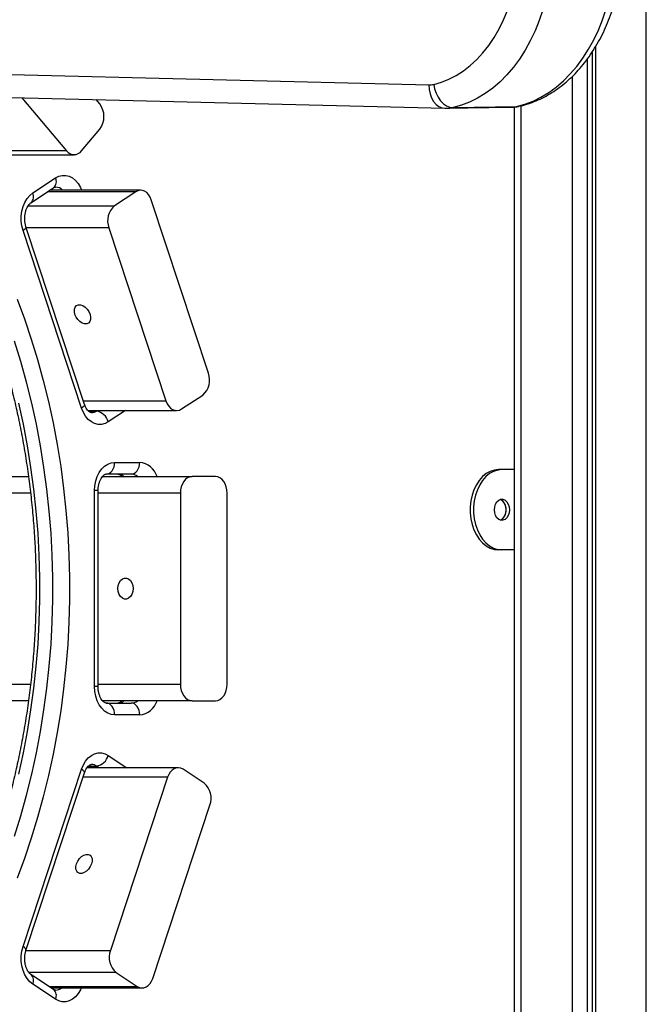
# Model space of a CAD drawing. Units: millimetres. Extents: x -3.6 to 20.1, y 2 to 20.8.
# Drawn here: x 0.4 to 0.6, y 16.5 to 16.9 of the extents above; entities that cross this region are included whole.
import ezdxf

# ---------------------------------------------------------------- set-up
doc = ezdxf.new("R2010")
doc.units = ezdxf.units.MM

# ---------------------------------------------------------------- blocks, each defined once
blk = doc.blocks.new('OPSHB_S230_')
at = {"color": 8, "linetype": 'Continuous', "lineweight": 25}
for p, q in [((64.97340334215184, 4.079999515207875), (64.97340334215184, 6.177850672396291)), ((64.9518366311822, 5.543474861773122), (64.9518366311822, 4.079999515207875)), ((64.94830118494062, 5.538228699358571), (64.94830118494062, 4.079999515207875)), ((64.94193717940286, 5.530933090838063), (64.94193717940286, 4.079999515207875)), ((64.91844772920373, 5.518242308291066), (64.91944998126198, 5.518359133394826)), ((64.92037046843322, 4.079999515207875), (64.92037046843322, 5.518589207323659)), ((64.72781382446553, 5.499475428255666), (64.69249999162273, 5.499475428255666)), ((64.75710976168918, 5.482126423510183), (64.71980035986414, 5.482126423510183)), ((64.71157295786176, 5.476210781725515), (64.74813754058047, 5.476210781725515)), ((64.74574292523536, 5.466908404024709), (64.71075446606116, 5.466908404024709)), ((64.734956535176, 5.393495031984914), (64.7699449943502, 5.393495031984914)), ((64.7371151281695, 5.38920230546819), (64.7404690057883, 5.38920230546819)), ((64.7404690057883, 5.38920230546819), (64.74084933894844, 5.389452883394826)), ((64.75275194614366, 5.389452883394826), (64.74549864209982, 5.384670683535207)), ((64.71255683389242, 5.354499527605642), (64.4430965213214, 5.354499527605642)), ((64.74116914923431, 5.355499455126393), (64.73970463054135, 5.355499455126393)), ((64.7760569617312, 5.354499527605642), (64.74116914923431, 5.354499527605642)), ((64.43695892865432, 5.273499437960256), (64.71255700248, 5.273499437960256)), ((64.74116914923431, 5.273499437960256), (64.7760569617312, 5.273499437960256)), ((64.74116898064673, 5.272499510439504), (64.73970463054135, 5.272499510439504)), ((64.74549864209982, 5.24332828203069), (64.75339291541238, 5.238123366030324)), ((64.73712086013981, 5.238796660097707), (64.7404690057883, 5.238796660097707)), ((64.74149013963321, 5.238123366030324), (64.7404690057883, 5.238796660097707)), ((64.77058579503498, 5.234081217440236), (64.73481711339988, 5.234081217440236)), ((64.71061706733596, 5.160667845400441), (64.74638372592014, 5.160667845400441)), ((64.74877834126525, 5.151365706118215), (64.71186629992732, 5.151365706118215)), ((64.72044132913649, 5.145450064333547), (64.75775073096153, 5.145450064333547))]:
    blk.add_line(p, q, dxfattribs=at)
at = {"color": 7, "linetype": 'Continuous', "lineweight": 25}
for p, q in [((64.95051861493263, 5.541413017901052), (64.95051861493263, 4.079999515207875)), ((64.68166353110789, 5.532396027239431), (64.88126409357207, 5.527427860888112)), ((64.68848542000703, 5.522501179369558), (64.88808581388363, 5.517533013018239)), ((64.70884251642562, 5.521994301470388), (64.72781382446553, 5.499475428255666)), ((64.74187974509911, 5.51933474222051), (64.74029873251854, 5.521211334856618)), ((64.88808581388363, 5.517533013018239), (64.88880214172238, 5.51755137124883)), ((64.88808581388363, 5.517533013018239), (64.88828238678613, 5.517531820925344)), ((64.8888130999039, 5.517529198320974), (64.9156817158291, 5.517916628512014)), ((64.89157911327854, 5.517854878100026), (64.91844772920373, 5.518242308291066)), ((64.91744143104731, 5.518054196032155), (64.91744143104731, 4.079999515207875)), ((64.73417698706541, 5.499473997744191), (64.74187856498972, 5.508609959276784)), ((64.6938800480311, 5.49783701578008), (64.73099591152638, 5.49783701578008)), ((64.71352806586944, 5.481648632677663), (64.7231412562505, 5.487986990603078)), ((64.71274480883582, 5.477474400194753), (64.72235783063294, 5.483812758120168)), ((64.75920125690024, 5.482782074602712), (64.72079468831359, 5.482782074602712)), ((64.75710976168918, 5.482126423510183), (64.74813754058047, 5.476210781725515)), ((64.78788943657125, 5.405326553972829), (64.76368753604399, 5.478739926012624)), ((64.73422267425119, 5.390475937517751), (64.70942296282371, 5.465702006014455)), ((64.73543566055011, 5.392041393908132), (64.71063611771021, 5.467267462404836)), ((64.74574292523536, 5.466908404024709), (64.7699449943502, 5.393495031984914)), ((64.7765226001138, 5.390108534487355), (64.78549498981371, 5.396024414690602)), ((64.73687253090972, 5.389452883394826), (64.77443110490273, 5.389452883394826)), ((64.74818997125837, 5.367499539049733), (64.75879664715464, 5.367499539049733)), ((64.44350214259245, 5.361499497088063), (64.71167798780513, 5.361499497088063)), ((64.74307283808955, 5.361499497088063), (64.78100668762269, 5.361499497088063)), ((64.75526103232912, 5.362499424608815), (64.74465435643285, 5.362499424608815)), ((64.7909061393984, 5.361499497088063), (64.78100668762269, 5.361499497088063)), ((64.91223865548088, 5.364394613894094), (64.91082454441855, 5.364394613894094)), ((64.91744143104731, 5.364394613894094), (64.91223865548088, 5.364394613894094)), ((64.73970463054135, 5.272499510439504), (64.73970463054135, 5.355499455126393)), ((64.74116898064673, 5.272499510439504), (64.74116898064673, 5.355499455126393)), ((64.7760569617312, 5.354499527605642), (64.7760569617312, 5.273499437960256)), ((64.7958558652899, 5.273499437960256), (64.7958558652899, 5.354499527605642)), ((64.91223865548088, 5.330394694002736), (64.91082454441855, 5.330394694002736)), ((64.91744143104731, 5.330394694002736), (64.91223865548088, 5.330394694002736)), ((64.71167765063362, 5.266499468477834), (64.43633987574137, 5.266499468477834)), ((64.78100668762269, 5.266499468477834), (64.74307064645106, 5.266499468477834)), ((64.74465435643285, 5.265499540957082), (64.75526103232912, 5.265499540957082)), ((64.78100668762269, 5.266499468477834), (64.7909061393984, 5.266499468477834)), ((64.75879664715464, 5.260499426516164), (64.74818997125837, 5.260499426516164)), ((64.70942296282371, 5.162296959551442), (64.73422267425119, 5.237523028048146)), ((64.71063611771021, 5.160731503161061), (64.73543566055011, 5.235957571657766)), ((64.77507190558751, 5.238123366030324), (64.73653518753414, 5.238123366030324)), ((64.78613579049849, 5.231552073153127), (64.77716356938615, 5.237467714937795)), ((64.77058579503498, 5.234081217440236), (64.74638372592014, 5.160667845400441)), ((64.76432833672877, 5.148836323412526), (64.7885304058436, 5.222249695452321)), ((64.72235783063294, 5.144186207445729), (64.71274480883582, 5.150524565371144)), ((64.74877834126525, 5.151365706118215), (64.75775073096153, 5.145450064333547)), ((64.7231412562505, 5.140011974962819), (64.71352806586944, 5.146350332888234)), ((64.72143565758594, 5.144794413241017), (64.7598422261726, 5.144794413241017))]:
    blk.add_line(p, q, dxfattribs=at)
at = {"color": 7, "linetype": 'Continuous', "lineweight": 25, "flags": 128}
for points in [[(64.92959270464777, 5.559205958040822), (64.92803883463782, 5.554656454714406), (64.92625973186657, 5.550277420672048), (64.92426466864706, 5.546090552004445), (64.92206342304414, 5.542116829546559), (64.91966712182327, 5.538376757296193), (64.91708773469506, 5.534888455065358), (64.91433824288467, 5.531669804247487), (64.91143263914998, 5.52873677888738), (64.90838508482554, 5.526104399355519), (64.90521159572015, 5.523785540255178), (64.90192734469744, 5.521792122515309), (64.89854919049682, 5.520133921297658), (64.89509399185405, 5.518819281252492), (64.89157911327854, 5.517854878100026)], [(64.91844772920373, 5.518242308291066), (64.92196260778289, 5.519206711443532), (64.92541780642202, 5.520521113070119), (64.92879596062264, 5.52217931428777), (64.93208021164898, 5.524172970446218), (64.93525386934195, 5.526491829546559), (64.93830125507517, 5.52912420907842), (64.94120702739744, 5.532057234438527), (64.94395635062025, 5.535275885256398), (64.94653573774846, 5.538763949068654), (64.94893203896933, 5.5425042597376), (64.95113328457225, 5.546477743776906), (64.9531283477954, 5.550664612444509), (64.95490745056301, 5.555043884905446), (64.95646132057297, 5.559593388231862)], [(64.88333974156919, 5.527631231936086), (64.88659432121128, 5.528537222536672), (64.88978804080395, 5.529792257937062), (64.89290235573205, 5.531388947161306), (64.89591905856284, 5.533317991884816), (64.8988204476154, 5.535568186434377), (64.90159000132186, 5.538126656206716), (64.90421119812524, 5.540977903994191), (64.90666903374219, 5.544105955752004), (64.90894934683453, 5.547492453249562), (64.91103848182317, 5.551117369326223), (64.91292430041355, 5.554959723147023), (64.91459618159931, 5.558997580202687)], [(64.88333974156919, 5.527631231936086), (64.88370355316508, 5.525706001909841), (64.88432530347197, 5.523858734758962), (64.88518071591167, 5.522160240801442), (64.88623708452357, 5.520676085146535), (64.8874539483331, 5.519463011416066), (64.8887844400451, 5.51856774965154), (64.8901773090947, 5.518024870546926), (64.89157911327854, 5.517854878100026)], [(64.76368753604399, 5.478739926012624), (64.76319323780623, 5.479920813234914), (64.76254552503812, 5.480942675264943), (64.76176934867541, 5.48176617303716), (64.76089454868631, 5.482359835299123), (64.75995467396567, 5.482700535448659), (64.75898580221107, 5.482775398882497), (64.75802519124042, 5.482581564577687), (64.75710976168918, 5.482126423510183)], [(64.70942296282371, 5.465702006014455), (64.70891720064171, 5.467667767199147), (64.7086604420401, 5.469727703722585), (64.70866061062767, 5.471819349917043), (64.70891753781686, 5.47387928644048), (64.70942346858644, 5.475844809206594), (64.71016306148519, 5.477656313570607), (64.71111389438735, 5.47925848642217), (64.71224713885019, 5.480602928789724), (64.71352806586944, 5.481648632677663)], [(64.73139124896622, 5.430201718004811), (64.73114123386037, 5.431350895556081), (64.73116938795644, 5.432406851442922), (64.7314731824408, 5.433284231814016), (64.73202817214039, 5.433911749514211), (64.7327895128146, 5.434238859804738), (64.73369516429372, 5.434238859804738), (64.73467195965347, 5.433911749514211), (64.73564066282049, 5.433284231814016), (64.73652304924323, 5.432406851442922), (64.7372474692747, 5.431350895556081), (64.7377550859164, 5.430201718004811), (64.73800510102225, 5.429052778872121), (64.73797694692982, 5.42799682298528), (64.73767298385789, 5.427119442614186), (64.73711799415466, 5.426491924913991), (64.73635682207166, 5.426164814623464), (64.7354511705889, 5.426164814623464), (64.73447420664158, 5.426491924913991), (64.73350550347456, 5.427119442614186), (64.73262328564303, 5.42799682298528), (64.73189886561156, 5.429052778872121), (64.73139124896622, 5.430201718004811)], [(64.74549864209982, 5.384670683535207), (64.74410880762295, 5.383955427797902), (64.74265204395121, 5.383592316301931), (64.74117302674492, 5.383592316301931), (64.73971643166075, 5.383955666216481), (64.73832659718389, 5.384671398790944), (64.73704567016463, 5.385717341097463), (64.73591276287695, 5.387062021883596), (64.73496209855873, 5.388664433153737), (64.73422267425119, 5.390475937517751)], [(64.7699449943502, 5.393495031984914), (64.77043912400038, 5.392314144762624), (64.77108683676849, 5.391292282732595), (64.7718630131312, 5.390468784960378), (64.77273781311666, 5.389875361116994), (64.77367768784094, 5.389534422548879), (64.77464655959554, 5.389459559115041), (64.77560717056619, 5.389653393419851), (64.7765226001138, 5.390108534487355)], [(64.73970463054135, 5.355499455126393), (64.73983359989867, 5.357583233507741), (64.74021646186881, 5.359603830965627), (64.74084141533964, 5.361499497088063), (64.74168991569601, 5.363213011416066), (64.7427356632979, 5.364691921862233), (64.74394730089986, 5.365891882570851), (64.74528790785914, 5.366775700243581), (64.7467165174348, 5.367317148836721), (64.74818997125837, 5.367499539049733)], [(64.74465435643285, 5.362499424608815), (64.74534421604764, 5.362595507296193), (64.74600743885455, 5.362880179079641), (64.74661856815871, 5.363342234285939), (64.74715433889648, 5.363964029940236), (64.74759401482149, 5.364721724184621), (64.7479207371907, 5.365585991533864), (64.74812203053804, 5.36652393022405), (64.74818997125837, 5.367499539049733)], [(64.75526103232912, 5.362499424608815), (64.75595089194391, 5.362595507296193), (64.75661411475082, 5.362880179079641), (64.75722524405498, 5.363342234285939), (64.75776101479275, 5.363964029940236), (64.75820069071776, 5.364721724184621), (64.75852741308697, 5.365585991533864), (64.75872870643431, 5.36652393022405), (64.75879664715464, 5.367499539049733)], [(64.78100668762269, 5.361499497088063), (64.7800410190284, 5.36136502900945), (64.77911243966079, 5.360966631563771), (64.77825669004957, 5.360319801958669), (64.77750664473203, 5.359449335726369), (64.77689113215817, 5.358388373049367), (64.77643375455952, 5.357178160341848), (64.77615204502214, 5.355865189226735), (64.7760569617312, 5.354499527605642)], [(64.7958558652899, 5.354499527605642), (64.79576078199895, 5.355865189226735), (64.79547907246157, 5.357178160341848), (64.79502169486292, 5.358388373049367), (64.79440618228907, 5.359449335726369), (64.79365613697152, 5.360319801958669), (64.7928003873603, 5.360966631563771), (64.79187180799269, 5.36136502900945), (64.7909061393984, 5.361499497088063)], [(64.91082454441855, 5.364394613894094), (64.90903296618123, 5.364204832705129), (64.90728134315938, 5.3636393038355), (64.9056089562109, 5.362711140307058), (64.90405289456245, 5.361440607699025), (64.9026482243971, 5.359856554659475), (64.90142630296393, 5.357994028719533), (64.9004142728372, 5.355894514711965), (64.89963472472661, 5.353605457934011), (64.8991050231343, 5.35117740312444), (64.8988373063548, 5.348664948137868), (64.8988373063548, 5.346124121340383), (64.8991050231343, 5.34361166635381), (64.89963472472661, 5.341183849962819), (64.9004142728372, 5.338894554766286), (64.90142630296393, 5.336795279177297), (64.9026482243971, 5.334932753237355), (64.90405289456245, 5.333348461779226), (64.9056089562109, 5.332078167589772), (64.90728134315938, 5.331149765642751), (64.90903296618123, 5.330584475191701), (64.91082454441855, 5.330394694002736)], [(64.91223865548088, 5.364394613894094), (64.91044707724356, 5.364204832705129), (64.90869545421808, 5.3636393038355), (64.90702306726959, 5.362711140307058), (64.90546700562479, 5.361440607699025), (64.90406233545579, 5.359856554659475), (64.90284041402626, 5.357994028719533), (64.90182838389953, 5.355894514711965), (64.90104883578894, 5.353605457934011), (64.90051913419663, 5.35117740312444), (64.9002514174135, 5.348664948137868), (64.9002514174135, 5.346124121340383), (64.90051913419663, 5.34361166635381), (64.90104883578894, 5.341183849962819), (64.90182838389953, 5.338894554766286), (64.90284041402626, 5.336795279177297), (64.90406233545579, 5.334932753237355), (64.90546700562479, 5.333348461779226), (64.90702306726959, 5.332078167589772), (64.90869545421808, 5.331149765642751), (64.91044707724356, 5.330584475191701), (64.91223865548088, 5.330394694002736)], [(64.91542057395415, 5.347394653948415), (64.91529177318804, 5.346126743944753), (64.91491548612245, 5.344961830767263), (64.91432239567072, 5.34399385133611), (64.91356054923742, 5.34330124536382), (64.91269148122225, 5.34294051805364), (64.9117858297395, 5.34294051805364), (64.91091676172434, 5.34330124536382), (64.91015491529103, 5.34399385133611), (64.9095618248393, 5.344961830767263), (64.90918553777371, 5.346126743944753), (64.90905673700397, 5.347394653948415), (64.90918553777371, 5.348662325533498), (64.9095618248393, 5.349827477129567), (64.91015491529103, 5.35079545656072), (64.91091676172434, 5.35148806253301), (64.9117858297395, 5.35184878984319), (64.91269148122225, 5.35184878984319), (64.91356054923742, 5.35148806253301), (64.91432239567072, 5.35079545656072), (64.91491548612245, 5.349827477129567), (64.91529177318804, 5.348662325533498), (64.91542057395415, 5.347394653948415)], [(64.91153159994789, 5.343007036837209), (64.91214643817509, 5.34330124536382), (64.91290828460839, 5.34399385133611), (64.91350137506012, 5.344961830767263), (64.91387766212571, 5.346126743944753), (64.91400646289546, 5.347394653948415), (64.91387766212571, 5.348662325533498), (64.91350137506012, 5.349827477129567), (64.91290828460839, 5.35079545656072), (64.91214643817509, 5.35148806253301), (64.91153159994789, 5.351782032641042)], [(64.74960425090828, 5.313999601992238), (64.74973305167802, 5.315267273577321), (64.75010933873997, 5.316432425173391), (64.7507024291917, 5.317400404604543), (64.75146427562501, 5.318092772158254), (64.75233334364381, 5.318453737887014), (64.75323899512293, 5.318453737887014), (64.75410806313809, 5.318092772158254), (64.75486990957504, 5.317400404604543), (64.75546300002677, 5.316432425173391), (64.75583928708872, 5.315267273577321), (64.75596808785846, 5.313999601992238), (64.75583928708872, 5.312731691988576), (64.75546300002677, 5.311566540392507), (64.75486990957504, 5.310598560961354), (64.75410806313809, 5.309906193407643), (64.75323899512293, 5.309545227678884), (64.75233334364381, 5.309545227678884), (64.75146427562501, 5.309906193407643), (64.7507024291917, 5.310598560961354), (64.75010933873997, 5.311566540392507), (64.74973305167802, 5.312731691988576), (64.74960425090828, 5.313999601992238)], [(64.7760569617312, 5.273499437960256), (64.77615204502214, 5.272133776339162), (64.77643375455952, 5.27082080522405), (64.77689113215817, 5.26961059251653), (64.77750664473203, 5.268549629839528), (64.77825669004957, 5.267679163607228), (64.77911243966079, 5.267032334002126), (64.7800410190284, 5.266633936556447), (64.78100668762269, 5.266499468477834)], [(64.7909061393984, 5.266499468477834), (64.79187180799269, 5.266633936556447), (64.7928003873603, 5.267032334002126), (64.79365613697152, 5.267679163607228), (64.79440618228907, 5.268549629839528), (64.79502169486292, 5.26961059251653), (64.79547907246157, 5.27082080522405), (64.79576078199895, 5.272133776339162), (64.7958558652899, 5.273499437960256)], [(64.74818997125837, 5.260499426516164), (64.7467165174348, 5.260681816729177), (64.74528790785914, 5.261223265322316), (64.74394730089986, 5.262107082995046), (64.7427356632979, 5.263307043703664), (64.74168991569601, 5.264785954149831), (64.74084141533964, 5.266499468477834), (64.74021646186881, 5.26839513460027), (64.73983359989867, 5.270415732058156), (64.73970463054135, 5.272499510439504)], [(64.74818997125837, 5.260499426516164), (64.74812203053804, 5.261475035341848), (64.7479207371907, 5.262412974032033), (64.74759401482149, 5.263277241381276), (64.74715433889648, 5.264034935625661), (64.74661856815871, 5.264656731279958), (64.74600743885455, 5.265118786486257), (64.74534421604764, 5.265403458269704), (64.74465435643285, 5.265499540957082)], [(64.75879664715464, 5.260499426516164), (64.75872870643431, 5.261475035341848), (64.75852741308697, 5.262412974032033), (64.75820069071776, 5.263277241381276), (64.75776101479275, 5.264034935625661), (64.75722524405498, 5.264656731279958), (64.75661411475082, 5.265118786486257), (64.75595089194391, 5.265403458269704), (64.75526103232912, 5.265499540957082)], [(64.73422267425119, 5.237523028048146), (64.73496209855873, 5.23933453241216), (64.73591276287695, 5.240936943682302), (64.73704567016463, 5.242281624468434), (64.73832659718389, 5.243327566774953), (64.73971643166075, 5.244043299349416), (64.74117302674492, 5.244406649263967), (64.74265204395121, 5.244406649263967), (64.74410880762295, 5.244043776186574), (64.74549864209982, 5.24332828203069)], [(64.77716356938615, 5.237467714937795), (64.77624813983854, 5.2379228560053), (64.77528752886425, 5.238116690310109), (64.7743186571133, 5.238041826876271), (64.77337878238902, 5.237701126726735), (64.77250381381597, 5.237107464464772), (64.77172763745327, 5.236283966692556), (64.77108009327273, 5.235262104662526), (64.77058579503498, 5.234081217440236)], [(64.732032049651, 5.197374531420339), (64.73253966629633, 5.198523708971608), (64.73326408632781, 5.199579664858449), (64.73414647274691, 5.200457045229543), (64.73511517591393, 5.201084562929738), (64.73609197127368, 5.201411673220266), (64.73699762275643, 5.201411673220266), (64.73775896342701, 5.201084562929738), (64.73831395313024, 5.200457045229543), (64.73861774761096, 5.199579664858449), (64.73864590170703, 5.198523708971608), (64.73839588660118, 5.197374531420339), (64.73788826995948, 5.196225592287648), (64.73716384992801, 5.195169636400808), (64.73628163209284, 5.194292256029714), (64.73531292892582, 5.193664738329518), (64.7343359649785, 5.193337628038991), (64.73343031349938, 5.193337628038991), (64.73266914141274, 5.193664738329518), (64.73211415171315, 5.194292256029714), (64.73181018864122, 5.195169636400808), (64.73178203454515, 5.196225592287648), (64.732032049651, 5.197374531420339)], [(64.71352806586944, 5.146350332888234), (64.71224713885019, 5.147396036776174), (64.71111389438735, 5.148740479143727), (64.71016306148519, 5.15034265199529), (64.70942346858644, 5.152154156359304), (64.70891753781686, 5.154119679125417), (64.70866061062767, 5.156179615648854), (64.7086604420401, 5.158271261843312), (64.70891720064171, 5.16033119836675), (64.70942296282371, 5.162296959551442)], [(64.75775073096153, 5.145450064333547), (64.7586659919252, 5.144994923266042), (64.75962660289585, 5.144800850542653), (64.76059547465044, 5.14487595239507), (64.76153551795866, 5.145216652544606), (64.76241031794777, 5.14581007638799), (64.76318649431047, 5.146633812578786), (64.76383403849101, 5.147655436190236), (64.76432833672877, 5.148836323412526)]]:
    blk.add_lwpolyline(points, dxfattribs=at)
at = {"color": 8, "linetype": 'Continuous', "lineweight": 25, "flags": 128}
for points in [[(64.70573646227783, 5.209174343737233), (64.70841110128455, 5.217785784395803), (64.71085460697574, 5.226533362063039), (64.71306394477503, 5.235404678972829), (64.71503557434696, 5.24438709894048), (64.71676696688516, 5.25346822419988), (64.71825559357237, 5.262635180147756), (64.71949926277736, 5.271874615343679), (64.7204964572156, 5.281173655184377), (64.72124549100769, 5.290519186648), (64.72174552121575, 5.299898096712697), (64.72199570490918, 5.30929679551946), (64.72199570490918, 5.318702170046437), (64.72174552121575, 5.3281008688532), (64.72124549100769, 5.337479778917897), (64.7204964572156, 5.34682531038152), (64.71949926277736, 5.356124350222219), (64.71825559357237, 5.365363785418142), (64.71676696688516, 5.374530741366017), (64.71503557434696, 5.383611866625417), (64.71306394477503, 5.392594286593068), (64.71085460697574, 5.401465603502858), (64.70841110128455, 5.410213181170095), (64.70573646227783, 5.418824621828664)], [(64.70685925432187, 5.436680504473317), (64.70997441219149, 5.428286263140309), (64.7128668661098, 5.419734188707936), (64.71553256998592, 5.411035963686574), (64.71796764630196, 5.402203747423757), (64.72016906049609, 5.393249460848439), (64.7221336093971, 5.384185740145314), (64.7238585956147, 5.375024983080495), (64.7253414903316, 5.365779825838674), (64.72658043909175, 5.356463143023122), (64.72757358742817, 5.347087809237111), (64.7283197552351, 5.337666699083913), (64.72881776239589, 5.328212925585378), (64.72906693456386, 5.318739601763356), (64.72906693456386, 5.30925960222112), (64.72881776239589, 5.299786039980519), (64.7283197552351, 5.290332266481984), (64.72757358742817, 5.280911156328786), (64.72658043909175, 5.271535822542775), (64.7253414903316, 5.262219139727224), (64.7238585956147, 5.252973982485402), (64.7221336093971, 5.243813225420583), (64.72016906049609, 5.234749504717458), (64.71796764630196, 5.225795218142141), (64.71553256998592, 5.216963001879323), (64.7128668661098, 5.208264776857961), (64.70997441219149, 5.199712702425588), (64.70685925432187, 5.19131846109258)], [(64.70740716335419, 5.392594286593068), (64.70937879292612, 5.383611866625417), (64.71111018546432, 5.374530741366017), (64.71259881215153, 5.365363785418142), (64.71384248136016, 5.356124350222219), (64.71483967579476, 5.34682531038152), (64.71558870958685, 5.337479778917897), (64.71608873979855, 5.3281008688532), (64.71633892348834, 5.318702170046437), (64.71633892348834, 5.30929679551946), (64.71608873979855, 5.299898096712697), (64.71558870958685, 5.290519186648), (64.71483967579476, 5.281173655184377), (64.71384248136016, 5.271874615343679), (64.71259881215153, 5.262635180147756), (64.71111018546432, 5.25346822419988), (64.70937879292612, 5.24438709894048), (64.70740716335419, 5.235404678972829)], [(64.88126409357207, 5.527427860888112), (64.88138969118151, 5.525479504259694), (64.88178233122377, 5.523609587343801), (64.88242650365643, 5.521890589388478), (64.88329793189402, 5.52038807550298), (64.88436289846138, 5.519160219820607), (64.88558043662121, 5.518253990801442), (64.88690384766593, 5.517704197558034), (64.88808581388363, 5.517533013018239)], [(64.7231412562505, 5.487986990603078), (64.72453109072737, 5.488702246340383), (64.72598768581153, 5.489065357836354), (64.72746687160904, 5.489065357836354), (64.7289234666932, 5.488701769503225), (64.73031330117007, 5.487986275347341), (64.73159422818932, 5.486940333040822), (64.732727135477, 5.485595652254689), (64.7336777997916, 5.483993240984548), (64.73420463539875, 5.482782074602712)], [(64.71063746641082, 5.467262932451833), (64.71065314503718, 5.467195936831105), (64.71060728926747, 5.466875740679372), (64.7103800334589, 5.466510483416188), (64.70998014416179, 5.466114231737722), (64.70942296282371, 5.465702006014455)], [(64.73543566055011, 5.392041393908132), (64.73545285646466, 5.391969868334401), (64.73540700069495, 5.391649672182668), (64.7351795762988, 5.391284414919484), (64.73477985558563, 5.390888163241017), (64.73422267425119, 5.390475937517751)], [(64.73543566055011, 5.235957571657766), (64.73545285646466, 5.236029097231496), (64.73540700069495, 5.236349293383229), (64.7351795762988, 5.236714550646413), (64.73477985558563, 5.23711080232488), (64.73422267425119, 5.237523028048146)], [(64.71063746641082, 5.160736033114064), (64.71065314503718, 5.160803028734792), (64.71060728926747, 5.161123224886525), (64.7103800334589, 5.161488482149709), (64.70998014416179, 5.161884733828176), (64.70942296282371, 5.162296959551442)], [(64.73403655376748, 5.144794413241017), (64.7336777997916, 5.14400572458135), (64.732727135477, 5.142403313311208), (64.73159422818932, 5.141058632525075), (64.73031330117007, 5.140012690218557), (64.7289234666932, 5.139297196062673), (64.72746687160904, 5.138933607729543), (64.72598768581153, 5.138933607729543), (64.72453109072737, 5.139296719225515), (64.7231412562505, 5.140011974962819)]]:
    blk.add_lwpolyline(points, dxfattribs=at)
at = {"color": 7, "linetype": 'Continuous', "lineweight": 25}
for centre, radius, start, end in [((64.8814723891264, 5.535995889427342), 0.008570560080622108, 268.6073684854763, 282.5845374443403), ((64.7347866327436, 5.513973131180594), 0.008891519321755309, 322.9021293897004, 37.08526138776527), ((64.73099593225558, 5.501816628027429), 0.00395057291462091, 216.3433551457119, 323.6308832842385), ((64.75356468928655, 5.469854327252962), 0.008358137145007423, 130.4907408913094, 200.6379578230797), ((64.78006839648512, 5.402380508945045), 0.008357502577618222, 310.4894486951839, 20.64048858537959), ((64.73948696670047, 5.383055341036654), 0.006224915460614859, 15.0401761796107, 80.9231308222874), ((64.90958267352832, 5.347790960476688), 0.004441505512538703, 354.8808055853027, 63.97274750005136), ((64.90969778429277, 5.346933201595222), 0.004333318540364078, 295.0361293957161, 6.112982202696384), ((64.73948696670047, 5.244943624529244), 0.00622491546061396, 279.0768691777126, 344.9598238203892), ((64.78070896073766, 5.225195700784299), 0.008357867608570053, 339.3607448368682, 49.5105565499492), ((64.75420509880493, 5.157721984392539), 0.00835774915289201, 159.3614962636434, 229.5105141810459)]:
    blk.add_arc(centre, radius, start, end, dxfattribs=at)
at = {"color": 8, "linetype": 'Continuous', "lineweight": 25}
for centre, radius, start, end in [((64.88860867071705, 5.531168892660846), 0.01364135303890579, 270.8267984134578, 282.5770772872233), ((64.91548193931882, 5.531522119060812), 0.01360695718050587, 270.8412434352185, 282.5893176472052), ((64.71993242822279, 5.486428594370865), 0.003567236485242066, 312.8366685727427, 25.90394530421782), ((64.72306138245037, 5.479993927595844), 0.004118585358979748, 42.60709784536777, 88.45711125976173), ((64.71031867665803, 5.480090243786892), 0.00356773808465896, 312.8451823279682, 25.8999020957086), ((64.7383517820526, 5.392291424013367), 0.003745035343041482, 270.6825149989958, 304.4260059364156), ((64.75797744252483, 5.358996351370935), 0.008542557985781232, 17.03888355854041, 84.49705719150295), ((64.74952258953269, 5.358541358891218), 0.003958908032010149, 48.34932913030876, 88.81806186883324), ((64.75517937094989, 5.358541358891218), 0.003958908032013184, 48.34932913030876, 88.81806186883324), ((64.74952258953269, 5.269457606674679), 0.003958908032010149, 271.1819381311667, 311.6506708696907), ((64.75517937094989, 5.269457606674679), 0.003958908032012275, 271.1819381311667, 311.6506708696907), ((64.75797744252483, 5.269002614194962), 0.008542557985782136, 275.502942808497, 342.9611164414596), ((64.73835305618192, 5.235710756523533), 0.0037416632131255, 55.56225534819824, 89.56357007856519), ((64.71031867665803, 5.147908721779006), 0.00356773808465896, 334.1000979042913, 47.15481767203168), ((64.71993242822279, 5.141570371195032), 0.003567236485241689, 334.0960546957822, 47.16333142725718), ((64.72313034748728, 5.147777373620103), 0.003889842021416689, 270.8361479696573, 309.9273381046407)]:
    blk.add_arc(centre, radius, start, end, dxfattribs=at)
at = {"color": 7, "linetype": 'Continuous', "lineweight": 25}
for points, knots in [([(64.91945132995895, 5.518359371813405), (64.92015804264881, 5.518528227357367), (64.92204058884815, 5.51897802593294), (64.92505029134915, 5.519966397612281), (64.92845048588785, 5.521391005082025), (64.93176735521044, 5.523117816137075), (64.93498973484745, 5.525136363730327), (64.93810407656198, 5.527441435565835), (64.9410957781183, 5.530025153618682), (64.94395096448349, 5.532876384387693), (64.94665561846338, 5.535983588875299), (64.94919629682042, 5.539332195630324), (64.9515607050125, 5.542906320358727), (64.95373787854984, 5.546688400504992), (64.95571685479442, 5.55066018300886), (64.95749054673794, 5.554802031925194), (64.95905053356907, 5.559094389765507), (64.9603913341816, 5.563517134205087), (64.96150753840627, 5.568050052831952), (64.96239610051268, 5.572673002173817), (64.96305351141197, 5.577365857877796), (64.96347741318093, 5.582108520805834), (64.96366658518306, 5.586880693308105), (64.96362104124634, 5.591662215357703), (64.96333981775021, 5.596432877985992), (64.96282474001052, 5.601172550000685), (64.9620765590225, 5.605860982077049), (64.9610986362022, 5.610478575097206), (64.95989272302538, 5.615005238803407), (64.95846341731155, 5.619421808183235), (64.9568149770748, 5.623708563499806), (64.95495252652105, 5.627846476521428), (64.95288225121837, 5.631816068370883), (64.95061176150554, 5.63559834519174), (64.94814975051483, 5.639174192841439), (64.94550628583235, 5.642525490363825), (64.94269267417255, 5.645633672996611), (64.93972283999753, 5.648482502897879), (64.93661128187156, 5.651056362646615), (64.93337502392384, 5.653341575243305), (64.93003129719361, 5.655326115789196), (64.92659943499163, 5.657002312176248), (64.92309742960421, 5.658361966353825), (64.91954429419636, 5.659404500781877), (64.91595808972485, 5.66012103982712), (64.9128257845259, 5.660480967302194), (64.91089479763829, 5.660536888377012), (64.9101680651074, 5.660557934435476)], [0, 0, 0, 0, 0.01302109858544925, 0.0346856933042621, 0.0564177782544943, 0.07827801195306969, 0.1002861090701037, 0.122451580631537, 0.1447732107153878, 0.1672403206339971, 0.189837027358935, 0.2125412476206126, 0.2353305789397919, 0.2581806502744786, 0.2810735279938638, 0.3039908473111356, 0.326920349400257, 0.3498526646292675, 0.37278035232155, 0.3957025792557025, 0.4186194879891368, 0.4415314657200852, 0.4644407062849555, 0.4873520932499359, 0.5102674193461041, 0.533190476229883, 0.5561249090013562, 0.579072735655925, 0.6020389282520346, 0.6250222020338304, 0.6480259956075114, 0.6710467193559011, 0.694080371101981, 0.7171168718905572, 0.7401437607674449, 0.7631426479053107, 0.7860926330688198, 0.8089686728182552, 0.8317426470522943, 0.8543905323123239, 0.8768867968030092, 0.8992160882447038, 0.9213720340510464, 0.9433578180184908, 0.9651923899508685, 0.9869000547164323, 1, 1, 1, 1]), ([(64.62659816776792, 5.530910679491628), (64.6276747893098, 5.530035862967908), (64.63055060340409, 5.527699099689473), (64.63510274245343, 5.52359624157498), (64.64025784482871, 5.518640654630419), (64.64528198989134, 5.513415505790819), (64.65017563818762, 5.507943013429669), (64.65493031358707, 5.50222573569363), (64.65954075879196, 5.49627158105932), (64.66400131075349, 5.490087559147925), (64.66830577816287, 5.483681629766126), (64.67244947419383, 5.477061769917329), (64.67642661196439, 5.470235963176949), (64.68023179575536, 5.463212545467742), (64.68386098555126, 5.456000685776873), (64.6873085486695, 5.448609079364816), (64.69057085761958, 5.441046968302091), (64.69364296098135, 5.433324170582184), (64.69652131377003, 5.425450052166982), (64.69920169043323, 5.417434714945104), (64.70168093571917, 5.409288013311654), (64.70395610794364, 5.401020646684175), (64.70602355871594, 5.392642679571056), (64.70788093140797, 5.384164873524698), (64.70952588995712, 5.375598005704434), (64.71095594438154, 5.366952868565479), (64.71216962054675, 5.358240564477002), (64.71316467573703, 5.349471935016028), (64.71394083904667, 5.340658302760405), (64.71449606646999, 5.331810728206166), (64.71482997722703, 5.322940543811912), (64.71494289813924, 5.314058927362113), (64.71483300341058, 5.30517730831116), (64.71450218648167, 5.296306892672421), (64.713949722347, 5.287459048849543), (64.71317668096523, 5.278644998008078), (64.71218449051591, 5.269875813931778), (64.71097354947776, 5.261162893862549), (64.70954676255494, 5.252516997179102), (64.70790446145472, 5.243949536004495), (64.70605020187938, 5.235470965336846), (64.70398579967147, 5.227092118700513), (64.70171364951963, 5.218823792012246), (64.69923753200052, 5.210676248523216), (64.69656000472966, 5.202660024165654), (64.69368504177689, 5.194785077973849), (64.69061600255733, 5.187061401747544), (64.68735757974352, 5.179498620239885), (64.6839131670931, 5.172106497927873), (64.68028806230356, 5.164893763157581), (64.67648670233754, 5.157870098633341), (64.6725137362773, 5.151043735622354), (64.66837492120246, 5.144423563358488), (64.6640750360202, 5.138017834363838), (64.65962010652217, 5.131833968207049), (64.65501563834184, 5.125879843049463), (64.65026743867926, 5.120162944823734), (64.64538151464146, 5.114690377489298), (64.64036443156144, 5.109467788604436), (64.63522175609612, 5.104503167521672), (64.62996041571384, 5.099800715904623), (64.62458670536941, 5.095367685580188), (64.61910730563974, 5.091208433126214), (64.61352863160207, 5.087328328923379), (64.60785770279469, 5.0837322215898), (64.60210111366902, 5.080424403183772), (64.59626549802849, 5.077409022821941), (64.59035835140455, 5.07469010653722), (64.58438643229235, 5.072270595719148), (64.5783571790125, 5.070154415250274), (64.57227715734913, 5.068345122733719), (64.56615500718178, 5.06683880278206), (64.55999616779442, 5.065665004108725), (64.55519309692315, 5.06493245171214), (64.55244102297362, 5.064697484661794), (64.55175649157897, 5.064639040621389)], [0, 0, 0, 0, 0.008328681950186064, 0.02224713140348258, 0.03615882900999024, 0.05006491688607866, 0.06396598974703946, 0.07786292822971828, 0.09175637830230571, 0.1056473193829061, 0.1195356981070848, 0.1334227367146648, 0.1473083430366707, 0.1611934607017328, 0.1750777890251094, 0.1889621373624804, 0.2028466204192703, 0.2167311128845893, 0.2306158049354037, 0.2445011132196258, 0.2583867830627172, 0.2722731571507769, 0.2861599482256234, 0.3000474091816259, 0.3139355441663883, 0.3278237465251959, 0.3417127634788744, 0.3556018847682056, 0.369491700837714, 0.3833813701816897, 0.3972715889200821, 0.4111616580341865, 0.4250519805136084, 0.4389418414003154, 0.4528316572646074, 0.4667210564831942, 0.4806102120503505, 0.4944987282730895, 0.5083868445708699, 0.5222740277790999, 0.5361605581197685, 0.5500465312098287, 0.563931844876472, 0.5778162134781706, 0.591699482776241, 0.6055822244693937, 0.6194643342301392, 0.6333453518607773, 0.647226292621483, 0.6611065285309718, 0.6749869903174983, 0.6888669684450911, 0.702747327593932, 0.71662821540489, 0.7305100656005775, 0.7443935521133314, 0.758278831502679, 0.7721665203207466, 0.7860576013569369, 0.7999530025206192, 0.813853086273901, 0.8277588445641528, 0.841671273931654, 0.855591663785342, 0.8695203181774782, 0.8834583344176292, 0.8974069436697578, 0.9113659965109119, 0.9253368443424027, 0.9393191122312432, 0.9533126092514895, 0.9673173578676232, 0.9813324797118279, 0.9953567731315927, 0.9999999999999999, 0.9999999999999999, 0.9999999999999999, 0.9999999999999999]), ([(64.91567075764758, 5.51793880143987), (64.91605582229747, 5.517942499874609), (64.91720669934509, 5.517953553713143), (64.918468651329, 5.518147895847052), (64.91933430232163, 5.51833418704655), (64.91945132995895, 5.518359371813405)], [0, 0, 0, 0, 0.3030593038687154, 0.9057803612410853, 1, 1, 1, 1]), ([(64.72235783063294, 5.483812758120168), (64.72243130984131, 5.483857586064461), (64.72267494420154, 5.484006221684014), (64.72295182069863, 5.484098669512152), (64.72311207418895, 5.484099792337931), (64.72318323451324, 5.484100290926564)], [0, 0, 0, 0, 0.1936005155215242, 0.6419195214565825, 1, 1, 1, 1]), ([(64.71063611771021, 5.467267462404836), (64.71057203551024, 5.467475617058428), (64.71037678273566, 5.468109845814526), (64.7101579381924, 5.469276161118161), (64.7100616938005, 5.470744967414705), (64.71015049828563, 5.472220253915568), (64.71041368069197, 5.47362426908103), (64.71082829053191, 5.474886680763577), (64.71135341784245, 5.475949335248062), (64.71193224796295, 5.476765890008666), (64.71241230210578, 5.477239846284194), (64.71265884517922, 5.47741376048498), (64.71274480883582, 5.477474400194753)], [0, 0, 0, 0, 0.05437034207770981, 0.1656616060748438, 0.277693770108823, 0.390014588252475, 0.5019401218064707, 0.6128751620874588, 0.7226403102817874, 0.83169053711991, 0.9413145267532084, 0.9999999999999999, 0.9999999999999999, 0.9999999999999999, 0.9999999999999999]), ([(64.73838543418239, 5.388557383211721), (64.73835363449686, 5.388554081875101), (64.73822004178507, 5.388540212730279), (64.7379843155613, 5.388604381657844), (64.73753186225437, 5.388826947518739), (64.73698702564067, 5.389275153077962), (64.7363992483042, 5.389987762080183), (64.73584826152725, 5.39092599836613), (64.73556766151157, 5.391684552088465), (64.73543566055011, 5.392041393908132)], [0, 0, 0, 0, 0.05868349946927116, 0.2465334916229061, 0.4066883427450344, 0.5551788657554092, 0.7119320881979753, 0.8644859621334461, 1, 1, 1, 1]), ([(64.74116898064673, 5.355499455126393), (64.7411734697416, 5.355739437057766), (64.74118713210552, 5.356469811662011), (64.74134046097967, 5.357670878347109), (64.74168265900514, 5.35901086824879), (64.74215949354036, 5.360178537457161), (64.74271974438668, 5.361121811052273), (64.74330326199194, 5.361808910210586), (64.74384023532909, 5.362238851364511), (64.74427600116903, 5.362448988047165), (64.74450572987914, 5.362495358288927), (64.7446264734717, 5.362498661750125), (64.74465435643285, 5.362499424608815)], [0, 0, 0, 0, 0.0547153493029373, 0.1665237942767958, 0.2777639424743303, 0.3878486207669, 0.496893801502484, 0.6058310779002243, 0.7162669709090946, 0.8320334178331709, 0.9612119755861618, 0.9999999999999999, 0.9999999999999999, 0.9999999999999999, 0.9999999999999999]), ([(64.74960425090828, 5.362499424608815), (64.74964424491915, 5.3624978587809), (64.74977726647191, 5.362492650783226), (64.75003329183161, 5.362435872382322), (64.75048692704874, 5.362180798928877), (64.75089655087865, 5.361878038845591), (64.75113582676201, 5.361567219345945), (64.75118796088643, 5.361499497088063)], [0, 0, 0, 0, 0.1273082819168221, 0.4234320197055874, 0.6868135164871311, 0.9317620163918818, 1, 1, 1, 1]), ([(64.74465435643285, 5.265499540957082), (64.74461436813723, 5.265501007429977), (64.74448136559656, 5.265505884970027), (64.74422506335392, 5.265567475707487), (64.74377246585206, 5.265804513362584), (64.74322404270421, 5.266269089981053), (64.7426355654861, 5.266996196992752), (64.74207607800778, 5.267992678063367), (64.74161746185561, 5.269193621779324), (64.74130062391484, 5.270551284168961), (64.74117969569485, 5.271682056676129), (64.74117113103418, 5.272335456954808), (64.74116898064673, 5.272499510439504)], [0, 0, 0, 0, 0.05559476054948499, 0.1849102147171963, 0.2999273292856086, 0.4068948650509369, 0.5198221822006334, 0.6300506725698517, 0.7402176007782656, 0.8509925403741435, 0.9625877214860458, 1, 1, 1, 1]), ([(64.751185600664, 5.266499468477834), (64.75111227546947, 5.266407933413122), (64.75084572338162, 5.266075184719286), (64.75041901475194, 5.265771123820288), (64.74998201213018, 5.265546479625757), (64.74975328792058, 5.265503835280017), (64.74963220681454, 5.265500346472892), (64.74960425090828, 5.265499540957082)], [0, 0, 0, 0, 0.09610170697933629, 0.3493493685026915, 0.6148370928871201, 0.9110713567473224, 1, 1, 1, 1]), ([(64.73543566055011, 5.235957571657766), (64.73550596348647, 5.236157073211418), (64.73571857811473, 5.236760418570613), (64.73615742951003, 5.237633588184964), (64.73673607870657, 5.238451466480457), (64.73730506380886, 5.239007922154544), (64.73779624512824, 5.239319126803368), (64.73813893936673, 5.239440966726308), (64.73830031166287, 5.239442198191229), (64.73837582470148, 5.239442774447072)], [0, 0, 0, 0, 0.07489319341007444, 0.2264967849787345, 0.3773043126380404, 0.5288956528398807, 0.6847553584719094, 0.8524834703537932, 1, 1, 1, 1]), ([(64.71274480883582, 5.150524565371144), (64.71266622665277, 5.150579709943033), (64.71241752099738, 5.150754237623461), (64.71192853907266, 5.151233408601458), (64.71133200143592, 5.152084021872271), (64.7108068214147, 5.153165572284253), (64.71039893318081, 5.154433913031882), (64.71014343401109, 5.155836859122703), (64.71006220595515, 5.157310893855085), (64.71016506322846, 5.158781159779666), (64.71038668511025, 5.159926396655921), (64.71057764286158, 5.160542760862429), (64.71063611771021, 5.160731503161061)], [0, 0, 0, 0, 0.05384536959661774, 0.1704158247203517, 0.2821177918144654, 0.3924149423746717, 0.5029943563025462, 0.6143506375511465, 0.7264208027441084, 0.8387464651694904, 0.9506211385875007, 1, 1, 1, 1]), ([(64.72319284399416, 5.143897482546437), (64.72316589339968, 5.143894728883881), (64.72303969412312, 5.143881834537298), (64.72282555724811, 5.14392725346943), (64.72250571781112, 5.144104330614484), (64.72235783063294, 5.144186207445729)], [0, 0, 0, 0, 0.1273911118444361, 0.5965235879743251, 0.9999999999999999, 0.9999999999999999, 0.9999999999999999, 0.9999999999999999])]:
    blk.add_open_spline(points, degree=3, knots=knots, dxfattribs=at)

msp = doc.modelspace()

# ---------------------------------------------------------------- block references
msp.add_blockref('OPSHB_S230_', (-64.35054008457494, 11.32312110156974))

doc.saveas('drawing.dxf')
